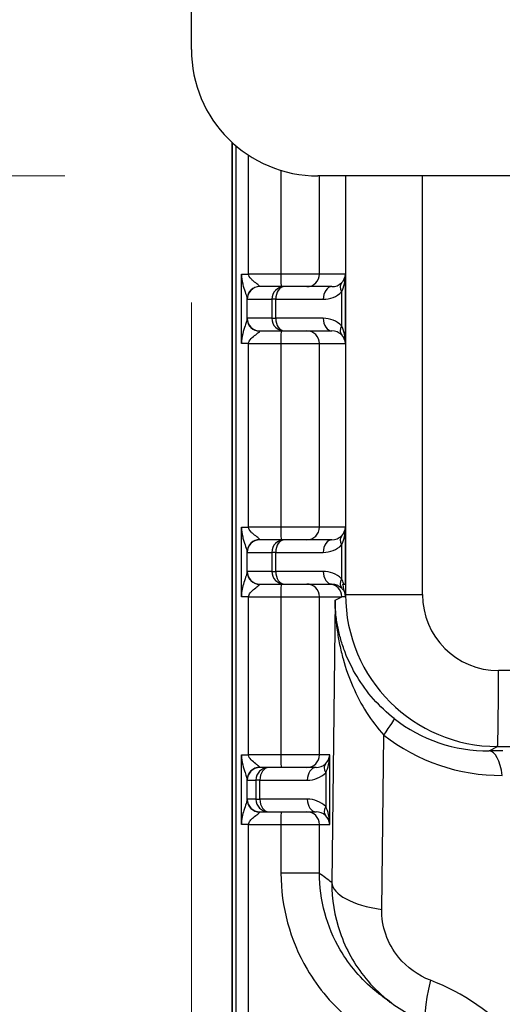
# Model space of a CAD drawing. Units: millimetres. Extents: x 311 to 4180, y 39 to 5448.
# Drawn here: x 1560 to 1598, y 829 to 907 of the extents above; entities that cross this region are included whole.
import ezdxf

# ---------------------------------------------------------------- set-up
doc = ezdxf.new("R2010")
doc.units = ezdxf.units.MM
doc.header["$LTSCALE"] = 20
doc.layers.add('Dimensions(Hillmar_metric)', color=7, linetype='Continuous', lineweight=13)
doc.layers.add('Visible Edges(Hillmar_metric)', color=7, linetype='Continuous', lineweight=25)
doc.layers.add('Visible Tangent Edges(Hillmar_Metric)', color=7, linetype='Continuous', lineweight=25, true_color=0xc0c0c0)
doc.styles.add('Hillmar_metric_Dimensions', font='arial.ttf')
doc.dimstyles.new('DEFAULT-ISO-Method 1b-Hillmar_metric', dxfattribs={"dimscale": 20, "dimtxt": 2, "dimasz": 2.5, "dimexe": 1, "dimexo": 1, "dimgap": 0.25, "dimtad": 1, "dimtih": 1, "dimtoh": 1, "dimrnd": 1e-08, "dimdsep": 46, "dimtxsty": 'Hillmar_metric_Dimensions', "dimcen": 0.09, "dimdle": 8, "dimclrd": 7, "dimclre": 7, "dimclrt": 7, "dimazin": 2, "dimtfac": 0.75, "dimtmove": 0, "dimatfit": 3, "dimfxl": 1, "dimtolj": 1, "dimlwd": 9, "dimlwe": 9, "dimarcsym": 0})

# ---------------------------------------------------------------- blocks, each defined once
blk = doc.blocks.new('*D24')
at = {"layer": 'Defpoints', "color": 0, "linetype": 'Continuous', "transparency": 16777216}
for p in [(1573.251, 904.275), (2023.251, 904.275), (2023.251, 573.162)]:
    blk.add_point(p, dxfattribs=at)
at = {"layer": 'Dimensions(Hillmar_metric)', "color": 7, "linetype": 'Continuous', "lineweight": 9, "transparency": 16777216}
for p, q in [((1573.251, 884.275), (1573.251, 553.162)), ((2023.251, 884.275), (2023.251, 553.162)), ((1623.251, 573.162), (1973.251, 573.162))]:
    blk.add_line(p, q, dxfattribs=at)
at = {"layer": 'Dimensions(Hillmar_metric)', "color": 7, "linetype": 'Continuous', "transparency": 16777216}
for points in [[(1623.251, 581.495), (1623.251, 564.829), (1573.251, 573.162)], [(1973.251, 581.495), (1973.251, 564.829), (2023.251, 573.162)]]:
    blk.add_solid(points, dxfattribs=at)
at = {"layer": 'Dimensions(Hillmar_metric)', "color": 7, "linetype": 'Continuous', "lineweight": 13, "transparency": 16777216, "insert": (1798.251, 598.585), "char_height": 40, "attachment_point": 5, "style": 'Hillmar_metric_Dimensions'}
blk.add_mtext('\\A1;450', dxfattribs=at)
blk = doc.blocks.new('*D27')
at = {"layer": 'Defpoints', "color": 0, "linetype": 'Continuous', "transparency": 16777216}
for p in [(1370.356, 1294.275), (1583.251, 1294.275), (1583.251, 894.275)]:
    blk.add_point(p, dxfattribs=at)
at = {"layer": 'Dimensions(Hillmar_metric)', "color": 7, "linetype": 'Continuous', "lineweight": 9, "transparency": 16777216}
for p, q in [((1563.251, 1294.275), (1350.356, 1294.275)), ((1370.356, 1244.275), (1370.356, 1119.698)), ((1370.356, 944.275), (1370.356, 1068.852)), ((1563.251, 894.275), (1350.356, 894.275))]:
    blk.add_line(p, q, dxfattribs=at)
at = {"layer": 'Dimensions(Hillmar_metric)', "color": 7, "linetype": 'Continuous', "transparency": 16777216}
for points in [[(1362.023, 1244.275), (1378.689, 1244.275), (1370.356, 1294.275)], [(1362.023, 944.275), (1378.689, 944.275), (1370.356, 894.275)]]:
    blk.add_solid(points, dxfattribs=at)
at = {"layer": 'Dimensions(Hillmar_metric)', "color": 7, "linetype": 'Continuous', "lineweight": 13, "transparency": 16777216, "insert": (1370.356, 1094.275), "char_height": 40, "attachment_point": 5, "style": 'Hillmar_metric_Dimensions'}
blk.add_mtext('\\A1;400', dxfattribs=at)

msp = doc.modelspace()

# ---------------------------------------------------------------- linework, layer by layer
at = {"layer": 'Visible Edges(Hillmar_metric)'}
for p, q in [((1573.2507, 904.2748), (1573.2507, 1284.2748)), ((1576.4409, 896.9518), (1576.4409, 816.7748)), ((1576.4615, 816.7748), (1576.4615, 896.9327)), ((1576.4764, 896.919), (1576.4764, 816.7884)), ((2013.2507, 894.2748), (1583.2507, 894.2748)), ((1580.6023, 885.5248), (1578.6621, 885.5248)), ((1584.3502, 885.5248), (1580.6023, 885.5248)), ((1578.6621, 882.0248), (1580.6023, 882.0248)), ((1580.6023, 882.0248), (1584.3502, 882.0248)), ((1580.6023, 865.5248), (1578.6621, 865.5248)), ((1584.3502, 865.5248), (1580.6023, 865.5248)), ((1578.6621, 862.0248), (1580.6023, 862.0248)), ((1580.6023, 862.0248), (1584.3508, 862.0248)), ((1585.2808, 862.0248), (1585.4286, 862.0248)), ((1585.417, 862.0248), (1585.417, 861.1796)), ((1579.3493, 847.5248), (1578.6621, 847.5248)), ((1583.0972, 847.5248), (1579.3493, 847.5248)), ((1578.6621, 844.0248), (1579.3493, 844.0248)), ((1579.3493, 844.0248), (1583.0972, 844.0248))]:
    msp.add_line(p, q, dxfattribs=at)
msp.add_arc((1583.2507, 904.2748), 10, 180, 270, dxfattribs=at)
for centre, major_axis, ratio, start_param, end_param in [((1584.429, 886.5248), (-0.7345, -0.7193), 0.9458317, 1.5533948, 2.338793), ((1584.429, 886.5248), (-0.0371, -1.9999), 0.4996771, 0.7946696, 1.5800678), ((1584.429, 881.0248), (-0.0371, 1.9999), 0.4996771, 4.7031175, 5.4885157), ((1584.429, 881.0248), (0.7345, -0.7193), 0.9458317, 0.8027996, 1.5881978), ((1584.429, 866.5248), (-0.7345, -0.7193), 0.9458317, 1.5533948, 2.338793), ((1584.429, 866.5248), (-0.0371, -1.9999), 0.4996771, 0.7946696, 1.5800678), ((1597.7465, 861.3576), (-11.9616, -3.0823), 0.9697776, 6.0383096, 6.0502133), ((1583.1759, 848.5248), (-0.7345, -0.7193), 0.9458317, 1.5533948, 2.338793), ((1583.1759, 848.5248), (-0.0371, -1.9999), 0.4996771, 0.7946696, 1.5800678), ((1583.1759, 843.0248), (-0.0371, 1.9999), 0.4996771, 4.7031175, 5.4885157), ((1583.1759, 843.0248), (0.7345, -0.7193), 0.9458317, 0.8027996, 1.5881978)]:
    msp.add_ellipse(centre, major_axis=major_axis, ratio=ratio, start_param=start_param, end_param=end_param, dxfattribs=at)
for points, knots in [([(1585.2158, 862.0248), (1585.2264, 862.0248), (1585.2372, 862.0248), (1585.2588, 862.0248), (1585.2697, 862.0248), (1585.2808, 862.0248)], [-0.01270621, -0.01270621, -0.01270621, -0.01270621, -0.00638114, -0.00638114, -0.000106758, -0.000106758, -0.000106758, -0.000106758]), ([(1585.3925, 861.2461), (1585.3803, 861.2985), (1585.3614, 861.3806), (1585.3351, 861.4948), (1585.32, 861.5611), (1585.2696, 861.7839), (1585.2422, 861.9078), (1585.2158, 862.0248)], [-0.065743706, -0.065743706, -0.065743706, -0.065743706, -0.054618483, -0.054618483, -0.03679424, -0.03679424, -0.000031995, -0.000031995, -0.000031995, -0.000031995]), ([(1585.4179, 861.0367), (1585.4175, 861.0719), (1585.4151, 861.107), (1585.4064, 861.177), (1585.4002, 861.2118), (1585.3922, 861.2459)], [0, 0, 0, 0, 0.010564518, 0.010564518, 0.02130951, 0.02130951, 0.02130951, 0.02130951])]:
    msp.add_open_spline(points, degree=3, knots=knots, dxfattribs=at)
for points in [[(1588.1866, 829.5556), (1588.0611, 829.6494), (1587.9374, 829.7457), (1587.8156, 829.8444)], [(1588.9792, 828.9525), (1588.7143, 829.157), (1588.45, 829.3578), (1588.1861, 829.555)], [(1588.6719, 829.2067), (1588.7745, 829.1221), (1588.8784, 829.0392), (1588.9835, 828.958)], [(1592.0448, 827.2311), (1590.8319, 827.6952), (1589.6789, 828.376), (1588.6719, 829.2067)]]:
    msp.add_open_spline(points, degree=3, dxfattribs=at)
at = {"layer": 'Visible Tangent Edges(Hillmar_Metric)'}
for p, q in [((1576.7553, 896.6716), (1576.7553, 816.937)), ((1577.7679, 886.5248), (1577.7679, 895.9119)), ((1580.3266, 894.7119), (1580.3266, 886.5248)), ((1583.3644, 886.5248), (1583.3644, 894.2748)), ((1585.4288, 894.2748), (1585.4288, 861.1858)), ((1591.5045, 861.1858), (1591.5045, 894.2748)), ((1577.2037, 881.0248), (1577.2037, 886.5248)), ((1577.2037, 886.5248), (1577.7679, 886.5248)), ((1580.3266, 886.5248), (1577.7679, 886.5248)), ((1583.3644, 886.5248), (1580.3266, 886.5248)), ((1585.4286, 886.5248), (1583.3644, 886.5248)), ((1585.4286, 881.0248), (1585.4286, 886.5248)), ((1585.1161, 885.1106), (1585.1161, 882.439)), ((1577.6521, 882.9893), (1577.6521, 884.5604)), ((1577.6625, 884.5248), (1579.6027, 884.5248)), ((1579.6027, 884.5248), (1579.6027, 883.0248)), ((1579.9152, 884.5248), (1579.6027, 884.5248)), ((1579.9152, 883.0248), (1579.9152, 884.5248)), ((1579.9152, 884.5248), (1583.6631, 884.5248)), ((1579.6027, 883.0248), (1577.6625, 883.0248)), ((1579.6027, 883.0248), (1579.9152, 883.0248)), ((1583.6631, 883.0248), (1579.9152, 883.0248)), ((1577.7679, 881.0248), (1577.2037, 881.0248)), ((1577.7679, 881.0248), (1580.3266, 881.0248)), ((1577.7679, 866.5248), (1577.7679, 881.0248)), ((1580.3266, 881.0248), (1583.3644, 881.0248)), ((1580.3266, 881.0248), (1580.3266, 866.5248)), ((1583.3644, 881.0248), (1585.4286, 881.0248)), ((1583.3644, 866.5248), (1583.3644, 881.0248)), ((1577.2037, 866.5248), (1577.7679, 866.5248)), ((1577.2037, 861.0248), (1577.2037, 866.5248)), ((1580.3266, 866.5248), (1577.7679, 866.5248)), ((1583.3644, 866.5248), (1580.3266, 866.5248)), ((1585.4286, 866.5248), (1583.3644, 866.5248)), ((1585.4286, 862.0248), (1585.4286, 866.5248)), ((1577.6521, 862.9893), (1577.6521, 864.5604)), ((1577.6625, 864.5248), (1579.6027, 864.5248)), ((1579.6027, 864.5248), (1579.6027, 863.0248)), ((1579.9152, 864.5248), (1579.6027, 864.5248)), ((1579.9152, 863.0248), (1579.9152, 864.5248)), ((1579.9152, 864.5248), (1583.6631, 864.5248)), ((1585.1161, 865.1106), (1585.1161, 862.4398)), ((1579.6027, 863.0248), (1577.6625, 863.0248)), ((1579.6027, 863.0248), (1579.9152, 863.0248)), ((1583.6636, 863.0248), (1579.9152, 863.0248)), ((1577.7679, 861.0248), (1577.2037, 861.0248)), ((1577.7679, 861.0248), (1580.3266, 861.0248)), ((1577.7679, 848.5248), (1577.7679, 861.0248)), ((1580.3266, 861.0248), (1583.3644, 861.0248)), ((1580.3266, 861.0248), (1580.3266, 848.5248)), ((1583.3644, 861.0248), (1585.1266, 861.0248)), ((1583.3644, 848.5248), (1583.3644, 861.0248)), ((1584.5955, 860.7419), (1584.3404, 838.4316)), ((1584.5955, 860.7419), (1585.1266, 861.0248)), ((1585.417, 861.1796), (1585.4288, 861.1858)), ((1585.4288, 861.1858), (1591.5045, 861.1858)), ((1598.5658, 855.1865), (1597.5033, 855.1865)), ((1588.2845, 836.3103), (1588.4421, 850.093)), ((1596.7788, 848.8421), (1597.4264, 849.1871)), ((1597.4264, 849.1871), (1598.4888, 849.1871)), ((1577.2037, 843.0248), (1577.2037, 848.5248)), ((1577.2037, 848.5248), (1577.7679, 848.5248)), ((1580.3266, 848.5248), (1577.7679, 848.5248)), ((1583.3644, 848.5248), (1580.3266, 848.5248)), ((1584.1755, 848.5248), (1583.3644, 848.5248)), ((1584.1755, 843.0248), (1584.1755, 848.5248)), ((1597.8535, 848.8486), (1596.7788, 848.8421)), ((1577.6521, 844.9893), (1577.6521, 846.5604)), ((1583.863, 847.1106), (1583.863, 844.439)), ((1577.6625, 846.5248), (1578.3496, 846.5248)), ((1578.3496, 846.5248), (1578.3496, 845.0248)), ((1578.6621, 846.5248), (1578.3496, 846.5248)), ((1578.6621, 845.0248), (1578.6621, 846.5248)), ((1578.6621, 846.5248), (1582.41, 846.5248)), ((1578.3496, 845.0248), (1577.6625, 845.0248)), ((1578.3496, 845.0248), (1578.6621, 845.0248)), ((1582.41, 845.0248), (1578.6621, 845.0248)), ((1577.7679, 843.0248), (1577.2037, 843.0248)), ((1577.7679, 843.0248), (1580.3266, 843.0248)), ((1577.7679, 819.9612), (1577.7679, 843.0248)), ((1580.3266, 843.0248), (1583.3644, 843.0248)), ((1580.3266, 843.0248), (1580.3266, 839.1731)), ((1583.3644, 843.0248), (1584.1755, 843.0248)), ((1583.3644, 839.1731), (1583.3644, 843.0248)), ((1583.3644, 839.1731), (1580.3266, 839.1731))]:
    msp.add_line(p, q, dxfattribs=at)
for centre, major_axis, ratio, start_param, end_param in [((1580.3396, 886.5248), (0, -1), 0.0130107, 4.712389, 6.2831853), ((1582.3648, 886.5248), (0, -1), 0.9996123, 0, 1.5707963), ((1578.6517, 884.5604), (-0.9896, -0.1442), 0.9818472, 4.5678478, 6.1358595), ((1578.6621, 884.5248), (0, 1), 0.9996123, 0, 1.5707963), ((1578.6621, 886.5248), (0, -1), 0.042681, 6.0943537, 6.2831853), ((1580.6023, 884.5248), (0, 1), 0.9996123, 0, 1.5707963), ((1580.6023, 884.5248), (0, 1), 0.6871448, 0, 1.5707963), ((1584.3502, 884.5248), (0, 1), 0.6871448, 0, 1.5707963), ((1584.3502, 886.5248), (1.0553, 0), 0.9475997, 4.712389, 5.4977871), ((1585.8033, 885.1106), (-0.6975, 0.7166), 0.5610514, 0.0237861, 1.0709837), ((1583.6631, 886.5248), (2.0549, 0), 0.9732785, 4.712389, 5.4977871), ((1577.6625, 886.5248), (0, 2), 0.0278459, 2.952761, 3.1415927), ((1577.6625, 881.0248), (0, -2), 0.0278459, 3.1415927, 3.3304243), ((1578.6517, 882.9893), (-0.9896, 0.1442), 0.9818472, 0.1473258, 1.7153375), ((1578.6621, 883.0248), (0, -1), 0.9996123, 4.712389, 6.2831853), ((1580.6023, 883.0248), (0, -1), 0.9996123, 4.712389, 6.2831853), ((1580.6023, 883.0248), (0, -1), 0.6871448, 4.712389, 6.2831853), ((1584.3502, 883.0248), (0, -1), 0.6871448, 4.712389, 6.2831853), ((1583.6631, 881.0248), (2.0549, 0), 0.9732785, 0.7853982, 1.5707963), ((1585.8033, 882.439), (-0.6975, -0.7166), 0.5610514, 5.2122016, 6.2593992), ((1578.6621, 881.0248), (0, 1), 0.042681, 0, 0.1888316), ((1580.3396, 881.0248), (0, 1), 0.0130107, 0, 1.5707963), ((1582.3648, 881.0248), (0, 1), 0.9996123, 4.712389, 6.2831853), ((1584.3502, 881.0248), (1.0553, 0), 0.9475997, 0.7853982, 1.5707963), ((1580.3396, 866.5248), (0, -1), 0.0130107, 4.712389, 6.2831853), ((1582.3648, 866.5248), (0, -1), 0.9996123, 0, 1.5707963), ((1578.6517, 864.5604), (-0.9896, -0.1442), 0.9818472, 4.5678478, 6.1358595), ((1578.6621, 864.5248), (0, 1), 0.9996123, 0, 1.5707963), ((1578.6621, 866.5248), (0, -1), 0.042681, 6.0943537, 6.2831853), ((1580.6023, 864.5248), (0, 1), 0.9996123, 0, 1.5707963), ((1580.6023, 864.5248), (0, 1), 0.6871448, 0, 1.5707963), ((1584.3502, 864.5248), (0, 1), 0.6871448, 0, 1.5707963), ((1584.3502, 866.5248), (1.0553, 0), 0.9475997, 4.712389, 5.4977871), ((1585.8033, 865.1106), (-0.6975, 0.7166), 0.5610514, 0.0237861, 1.0709837), ((1577.6625, 866.5248), (0, 2), 0.0278459, 2.952761, 3.1415927), ((1583.6631, 866.5248), (2.0549, 0), 0.9732785, 4.712389, 5.4977871), ((1577.6625, 861.0248), (0, -2), 0.0278459, 3.1415927, 3.3304243), ((1578.6517, 862.9893), (-0.9896, 0.1442), 0.9818472, 0.1473258, 1.7153375), ((1578.6621, 863.0248), (0, -1), 0.9996123, 4.712389, 6.2831853), ((1580.6023, 863.0248), (0, -1), 0.9996123, 4.712389, 6.2831853), ((1580.6023, 863.0248), (0, -1), 0.6871448, 4.712389, 6.2831853), ((1584.3508, 863.0248), (0, -1), 0.6871448, 4.712389, 6.2831853), ((1585.8033, 862.4398), (-0.697, -0.717), 0.5612801, 5.2118583, 6.2592717), ((1583.9791, 860.3215), (-0.3837, -2.7585), 0.5103761, 2.3058037, 2.5142389), ((1578.6621, 861.0248), (0, 1), 0.042681, 0, 0.1888316), ((1580.3396, 861.0248), (0, 1), 0.0130107, 0, 1.5707963), ((1582.3648, 861.0248), (0, 1), 0.9996123, 4.712389, 6.2831853), ((1584.127, 861.0248), (0, 1), 0.9996123, 4.712389, 6.2831853), ((1597.4266, 861.1871), (2.9073, -11.6426), 0.9997948, 4.4678376, 6.0384138), ((1597.5046, 861.1871), (-3.3974, -4.9468), 0.9997642, 5.314301, 6.8848773), ((1597.4253, 855.1865), (0, -6), 0.0130107, 0.0148353, 1.5707963), ((1587.4154, 849.0323), (1.8546, 2.3581), 0.057862, 5.2238853, 6.2542396), ((1596.9553, 860.9361), (-9.8535, -7.3195), 0.9771171, 0.260151, 0.9284405), ((1597.9821, 861.9967), (-12.2502, -9.1215), 0.9817029, 0.2596974, 0.9279869), ((1580.3396, 848.5248), (0, -1), 0.0130107, 4.712389, 6.2831853), ((1582.3648, 848.5248), (0, -1), 0.9996123, 0, 1.5707963), ((1596.7794, 845.8424), (-0.0182, 2.9999), 0.367863, 5.0715321, 6.2672326), ((1578.6517, 846.5604), (-0.9896, -0.1442), 0.9818472, 4.5678478, 6.1358595), ((1578.6621, 846.5248), (0, 1), 0.9996123, 0, 1.5707963), ((1579.3493, 846.5248), (0, 1), 0.9996123, 0, 1.5707963), ((1578.6621, 848.5248), (0, 1), 0.042681, 2.952761, 3.1415927), ((1579.3493, 846.5248), (0, 1), 0.6871448, 0, 1.5707963), ((1583.0972, 846.5248), (0, 1), 0.6871448, 0, 1.5707963), ((1583.0972, 848.5248), (1.0553, 0), 0.9475997, 4.712389, 5.4977871), ((1584.5502, 847.1106), (-0.6975, 0.7166), 0.5610514, 0.0237861, 1.0709837), ((1577.6625, 848.5248), (0, -2), 0.0278459, 6.0943537, 6.2831853), ((1582.41, 848.5248), (2.0549, 0), 0.9732785, 4.712389, 5.4977871), ((1577.6625, 843.0248), (0, 2), 0.0278459, 0, 0.1888316), ((1578.6621, 845.0248), (0, -1), 0.9996123, 4.712389, 6.2831853), ((1579.3493, 845.0248), (0, -1), 0.9996123, 4.712389, 6.2831853), ((1579.3493, 845.0248), (0, -1), 0.6871448, 4.712389, 6.2831853), ((1583.0972, 845.0248), (0, -1), 0.6871448, 4.712389, 6.2831853), ((1582.41, 843.0248), (2.0549, 0), 0.9732785, 0.7853982, 1.5707963), ((1578.6517, 844.9893), (-0.9896, 0.1442), 0.9818472, 0.1473258, 1.7153375), ((1584.5502, 844.439), (-0.6975, -0.7166), 0.5610514, 5.2122016, 6.2593992), ((1578.6621, 843.0248), (0, -1), 0.042681, 3.1415927, 3.3304243), ((1580.3396, 843.0248), (0, 1), 0.0130107, 0, 1.5707963), ((1582.3648, 843.0248), (0, 1), 0.9996123, 4.712389, 6.2831853), ((1583.0972, 843.0248), (1.0553, 0), 0.9475997, 0.7853982, 1.5707963), ((1590.338, 838.4316), (-5.9996, 0.0686), 0.3798246, 0.030103, 1.2258034), ((1594.1892, 832.8348), (-2.1446, -5.6036), 0.2167368, 5.18199, 6.2833425)]:
    msp.add_ellipse(centre, major_axis=major_axis, ratio=ratio, start_param=start_param, end_param=end_param, dxfattribs=at)
for points, knots in [([(1577.2037, 886.5248), (1577.2037, 886.247), (1577.2738, 885.8466), (1577.428, 885.2976), (1577.583, 884.8358), (1577.6483, 884.6124), (1577.6521, 884.5604)], [0.11012825, 0.11012825, 0.11012825, 0.11012825, 0.19330875, 0.234899, 0.3180795, 0.40126, 0.40126, 0.40126, 0.40126]), ([(1578.6541, 885.5426), (1578.6483, 885.5686), (1578.5212, 885.6803), (1578.214, 885.9112), (1577.9075, 886.1857), (1577.7679, 886.3859), (1577.7679, 886.5248)], [-0.40126, -0.40126, -0.40126, -0.40126, -0.3180795, -0.234899, -0.19330875, -0.11012825, -0.11012825, -0.11012825, -0.11012825]), ([(1577.6521, 882.9893), (1577.6492, 882.9503), (1577.6109, 882.8053), (1577.4794, 882.4052), (1577.2982, 881.8348), (1577.2037, 881.3048), (1577.2037, 881.0248)], [-0.40094242, -0.40094242, -0.40094242, -0.40094242, -0.33859881, -0.2762552, -0.19313038, -0.11000556, -0.11000556, -0.11000556, -0.11000556]), ([(1577.7679, 881.0248), (1577.7679, 881.1648), (1577.9563, 881.4298), (1578.3161, 881.715), (1578.5757, 881.9151), (1578.6498, 881.9875), (1578.6541, 882.007)], [0.11000556, 0.11000556, 0.11000556, 0.11000556, 0.19313038, 0.2762552, 0.33859881, 0.40094242, 0.40094242, 0.40094242, 0.40094242]), ([(1577.2037, 866.5248), (1577.2037, 866.247), (1577.2738, 865.8466), (1577.428, 865.2976), (1577.583, 864.8358), (1577.6483, 864.6124), (1577.6521, 864.5604)], [0.11012825, 0.11012825, 0.11012825, 0.11012825, 0.19330875, 0.234899, 0.3180795, 0.40126, 0.40126, 0.40126, 0.40126]), ([(1578.6541, 865.5426), (1578.6483, 865.5686), (1578.5212, 865.6803), (1578.214, 865.9112), (1577.9075, 866.1857), (1577.7679, 866.3859), (1577.7679, 866.5248)], [-0.40126, -0.40126, -0.40126, -0.40126, -0.3180795, -0.234899, -0.19330875, -0.11012825, -0.11012825, -0.11012825, -0.11012825]), ([(1577.6521, 862.9893), (1577.6483, 862.9373), (1577.5825, 862.7139), (1577.4135, 862.2092), (1577.2575, 861.6431), (1577.2037, 861.2348), (1577.2037, 861.0248)], [-0.40094242, -0.40094242, -0.40094242, -0.40094242, -0.3178176, -0.23469279, -0.17234918, -0.11000556, -0.11000556, -0.11000556, -0.11000556]), ([(1577.7679, 861.0248), (1577.7679, 861.1298), (1577.8752, 861.3339), (1578.1853, 861.617), (1578.5202, 861.8693), (1578.6483, 861.981), (1578.6541, 862.007)], [0.11000556, 0.11000556, 0.11000556, 0.11000556, 0.17234918, 0.23469279, 0.3178176, 0.40094242, 0.40094242, 0.40094242, 0.40094242]), ([(1585.0964, 861.7319), (1585.1234, 861.7066), (1585.1487, 861.6804), (1585.1722, 861.6533), (1585.2806, 861.5283), (1585.3518, 861.3873), (1585.3922, 861.246)], [-0.15213467, -0.15213467, -0.15213467, -0.15213467, -0.12568046, -0.12568046, -0.12568046, -0.00353639, -0.00353639, -0.00353639, -0.00353639]), ([(1589.2731, 851.3863), (1588.6821, 851.8506), (1587.5786, 852.896), (1586.2736, 854.6838), (1585.4876, 856.2978), (1585.0404, 857.6367), (1584.7966, 858.6554), (1584.6427, 859.6902), (1584.6014, 860.3815), (1584.5957, 860.7316), (1584.5956, 860.7367), (1584.5955, 860.7419)], [0, 0, 0, 0, 0.282262, 0.564524, 0.846786, 0.987917, 1.129048, 1.270179, 1.41131, 1.41131, 1.4134019, 1.4134019, 1.4134019, 1.4134019]), ([(1584.5955, 860.7419), (1584.5956, 860.7361), (1584.5956, 860.7303), (1584.5983, 860.3353), (1584.6288, 859.5552), (1584.7511, 858.3871), (1584.9484, 857.2362), (1585.3134, 855.7215), (1585.9594, 853.8902), (1587.0373, 851.8473), (1587.9517, 850.6369), (1588.4421, 850.093)], [-1.4134019, -1.4134019, -1.4134019, -1.4134019, -1.41131, -1.41131, -1.270179, -1.129048, -0.987917, -0.846786, -0.564524, -0.282262, 0, 0, 0, 0]), ([(1577.2037, 848.5248), (1577.2037, 848.247), (1577.298, 847.7159), (1577.4793, 847.1462), (1577.6112, 846.7437), (1577.6492, 846.5994), (1577.6521, 846.5604)], [0.11012825, 0.11012825, 0.11012825, 0.11012825, 0.19330875, 0.27648925, 0.33887462, 0.40126, 0.40126, 0.40126, 0.40126]), ([(1578.6541, 847.5426), (1578.6498, 847.5621), (1578.5763, 847.6343), (1578.3159, 847.8355), (1577.9558, 848.1204), (1577.7679, 848.3859), (1577.7679, 848.5248)], [-0.40126, -0.40126, -0.40126, -0.40126, -0.33887462, -0.27648925, -0.19330875, -0.11012825, -0.11012825, -0.11012825, -0.11012825]), ([(1577.6521, 844.9893), (1577.6483, 844.9373), (1577.5825, 844.7139), (1577.4135, 844.2092), (1577.2575, 843.6431), (1577.2037, 843.2348), (1577.2037, 843.0248)], [-0.40094242, -0.40094242, -0.40094242, -0.40094242, -0.3178176, -0.23469279, -0.17234918, -0.11000556, -0.11000556, -0.11000556, -0.11000556]), ([(1577.7679, 843.0248), (1577.7679, 843.1298), (1577.8752, 843.3339), (1578.1853, 843.617), (1578.5202, 843.8693), (1578.6483, 843.981), (1578.6541, 844.007)], [0.11000556, 0.11000556, 0.11000556, 0.11000556, 0.17234918, 0.23469279, 0.3178176, 0.40094242, 0.40094242, 0.40094242, 0.40094242]), ([(1580.3266, 839.1731), (1580.3266, 836.5305), (1581.5253, 832.1202), (1584.6406, 828.4698), (1586.2745, 827.2078), (1586.5074, 827.0384)], [-1.8498056, -1.8498056, -1.8498056, -1.8498056, -1.0570318, -0.5285159, -0.4427704, -0.4427704, -0.4427704, -0.4427704]), ([(1587.8156, 829.8444), (1587.7984, 829.8584), (1586.68, 830.7701), (1584.3243, 833.5301), (1583.3647, 837.0588), (1583.3644, 839.1731)], [0.5202373, 0.5202373, 0.5202373, 0.5202373, 0.5285159, 1.0570318, 1.8498056, 1.8498056, 1.8498056, 1.8498056]), ([(1584.3404, 838.4316), (1584.3325, 837.1298), (1584.7557, 834.436), (1586.516, 831.2529), (1588.0723, 829.7014), (1588.6719, 829.2067)], [-0.73579471, -0.73579471, -0.73579471, -0.73579471, -0.52556765, -0.31534059, -0.19893355, -0.19893355, -0.19893355, -0.19893355]), ([(1592.1356, 830.7135), (1591.1773, 831.0803), (1589.6844, 832.142), (1588.4827, 834.3198), (1588.2771, 835.6621), (1588.2845, 836.3103)], [0, 0, 0, 0, 0.31534059, 0.52556765, 0.73579471, 0.73579471, 0.73579471, 0.73579471]), ([(1602.0929, 820.7554), (1601.3567, 822.6896), (1598.8149, 826.8897), (1594.7228, 829.7233), (1592.1356, 830.7135)], [-0.41880409, -0.41880409, -0.41880409, -0.41880409, -0.05982916, 0.41880409, 0.41880409, 0.41880409, 0.41880409])]:
    msp.add_open_spline(points, degree=3, knots=knots, dxfattribs=at)
for points in [[(1585.1161, 862.4398), (1584.6972, 862.847), (1584.1724, 863.0248), (1583.6636, 863.0248)], [(1584.3508, 862.0248), (1584.6121, 862.0248), (1584.8816, 861.9359), (1585.0968, 861.7323)], [(1585.1266, 861.0248), (1585.2234, 861.0288), (1585.3205, 861.0328), (1585.4179, 861.0367)], [(1584.3404, 838.4316), (1584.015, 838.683), (1583.6897, 838.93), (1583.3644, 839.1731)]]:
    msp.add_open_spline(points, degree=3, dxfattribs=at)

# ---------------------------------------------------------------- dimensions: what is measured, and where the dimension line sits
at = {"layer": 'Dimensions(Hillmar_metric)', "color": 7, "linetype": 'Continuous', "lineweight": 13}
dim = msp.add_linear_dim(base=(1370.356, 1294.2748), p1=(1583.2507, 894.2748), p2=(1583.2507, 1294.2748), angle=90, dimstyle='DEFAULT-ISO-Method 1b-Hillmar_metric', override={"dimgap": 0.25, "dimdec": 2, "dimtol": 0, "dimlim": 0, "dimtp": 0, "dimtm": 0, "dimtdec": 2, "dimtofl": 0, "dimatfit": 1}, dxfattribs=at)
dim.commit()
dim.dimension.update_dxf_attribs({"geometry": '*D27', "text_midpoint": (1370.356, 1094.2748), "dimtype": 160})
dim = msp.add_linear_dim(base=(2023.2507, 573.162), p1=(1573.2507, 904.2748), p2=(2023.2507, 904.2748), dimstyle='DEFAULT-ISO-Method 1b-Hillmar_metric', override={"dimgap": 0.25, "dimtih": 0, "dimtoh": 0, "dimdec": 2, "dimtol": 0, "dimlim": 0, "dimtp": 0, "dimtm": 0, "dimtdec": 2, "dimtofl": 0, "dimatfit": 1}, dxfattribs=at)
dim.commit()
dim.dimension.update_dxf_attribs({"geometry": '*D24', "text_midpoint": (1798.2507, 573.162), "dimtype": 160})

doc.saveas('drawing.dxf')
